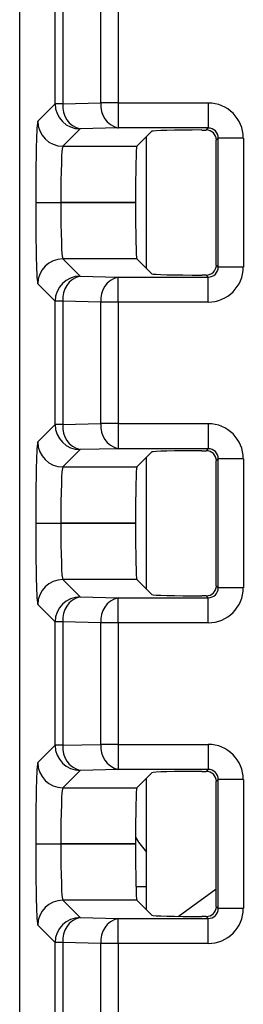
# Model space of a CAD drawing. Extents: x 31 to 1080, y 18 to 736.
# Drawn here: x 146 to 150, y 438 to 457 of the extents above; entities that cross this region are included whole.
import ezdxf

# ---------------------------------------------------------------- set-up
doc = ezdxf.new("R2010")
doc.units = 0
doc.layers.get('0').update_dxf_attribs({"linetype": 'CONTINUOUS'})

msp = doc.modelspace()

# ---------------------------------------------------------------- linework, layer by layer
at = {"color": 7, "linetype": 'CONTINUOUS'}
for p, q in [((146.007, 375.295), (146.007, 499.806)), ((146.713, 455.569), (146.713, 458.032)), ((146.869, 458.032), (146.869, 455.569)), ((147.628, 455.588), (147.628, 458.013)), ((147.972, 458.013), (147.972, 455.588)), ((146.368, 455.223), (146.713, 455.569)), ((146.869, 455.569), (146.713, 455.569)), ((146.869, 455.569), (147.628, 455.588)), ((147.972, 455.588), (147.628, 455.588)), ((147.972, 455.588), (147.972, 455.088)), ((147.972, 455.588), (149.773, 455.588)), ((149.773, 455.588), (149.773, 455.088)), ((147.213, 455.069), (146.868, 454.723)), ((147.972, 455.088), (147.213, 455.069)), ((149.773, 455.088), (147.972, 455.088)), ((149.733, 455.048), (149.773, 455.088)), ((148.646, 455.023), (148.347, 454.723)), ((148.536, 452.289), (148.536, 454.912)), ((149.646, 455.048), (149.733, 455.048)), ((149.973, 454.888), (149.933, 454.848)), ((150.473, 454.888), (149.973, 454.888)), ((149.973, 452.313), (149.973, 454.888)), ((150.473, 454.888), (150.473, 452.313)), ((146.868, 454.723), (148.347, 454.723)), ((149.933, 452.353), (149.933, 454.848)), ((146.326, 453.601), (146.826, 453.601)), ((146.326, 453.6), (146.326, 453.601)), ((146.326, 453.6), (146.826, 453.6)), ((148.318, 453.601), (146.826, 453.601)), ((146.826, 453.601), (146.826, 453.6)), ((146.826, 453.6), (148.318, 453.6)), ((148.318, 453.601), (148.318, 453.6)), ((148.347, 452.478), (146.868, 452.478)), ((146.868, 452.478), (147.213, 452.132)), ((148.347, 452.478), (148.646, 452.178)), ((149.933, 452.353), (149.973, 452.313)), ((147.213, 452.132), (147.972, 452.113)), ((149.733, 452.153), (149.646, 452.153)), ((149.773, 452.113), (149.733, 452.153)), ((150.473, 452.313), (149.973, 452.313)), ((146.713, 451.632), (146.368, 451.978)), ((147.972, 452.113), (149.773, 452.113)), ((147.972, 451.613), (147.972, 452.113)), ((149.773, 451.613), (149.773, 452.113)), ((146.713, 449.169), (146.713, 451.632)), ((146.869, 451.632), (146.713, 451.632)), ((146.869, 451.632), (146.869, 449.169)), ((147.628, 451.613), (146.869, 451.632)), ((147.972, 451.613), (147.628, 451.613)), ((147.628, 449.188), (147.628, 451.613)), ((149.773, 451.613), (147.972, 451.613)), ((147.972, 451.613), (147.972, 449.188)), ((146.869, 449.169), (147.628, 449.188)), ((147.972, 449.188), (147.628, 449.188)), ((147.972, 449.188), (147.972, 448.688)), ((147.972, 449.188), (149.773, 449.188)), ((149.773, 449.188), (149.773, 448.688)), ((146.368, 448.823), (146.713, 449.169)), ((146.869, 449.169), (146.713, 449.169)), ((147.213, 448.669), (146.868, 448.323)), ((147.972, 448.688), (147.213, 448.669)), ((149.773, 448.688), (147.972, 448.688)), ((148.646, 448.623), (148.347, 448.323)), ((149.646, 448.648), (149.733, 448.648)), ((149.733, 448.648), (149.773, 448.688)), ((148.536, 445.889), (148.536, 448.512)), ((149.973, 448.488), (149.933, 448.448)), ((149.933, 445.953), (149.933, 448.448)), ((149.973, 445.913), (149.973, 448.488)), ((150.473, 448.488), (149.973, 448.488)), ((150.473, 448.488), (150.473, 445.913)), ((146.868, 448.323), (148.347, 448.323)), ((146.326, 447.201), (146.826, 447.201)), ((146.326, 447.2), (146.326, 447.201)), ((146.326, 447.2), (146.826, 447.2)), ((148.318, 447.201), (146.826, 447.201)), ((146.826, 447.201), (146.826, 447.2)), ((146.826, 447.2), (148.318, 447.2)), ((148.318, 447.201), (148.318, 447.2)), ((148.347, 446.078), (146.868, 446.078)), ((146.868, 446.078), (147.213, 445.732)), ((148.347, 446.078), (148.646, 445.778)), ((149.933, 445.953), (149.973, 445.913)), ((150.473, 445.913), (149.973, 445.913)), ((147.213, 445.732), (147.972, 445.713)), ((147.972, 445.713), (149.773, 445.713)), ((147.972, 445.213), (147.972, 445.713)), ((149.733, 445.753), (149.646, 445.753)), ((149.773, 445.713), (149.733, 445.753)), ((149.773, 445.213), (149.773, 445.713)), ((146.713, 445.232), (146.368, 445.578)), ((146.713, 442.769), (146.713, 445.232)), ((146.869, 445.232), (146.713, 445.232)), ((146.869, 445.232), (146.869, 442.769)), ((147.628, 445.213), (146.869, 445.232)), ((147.972, 445.213), (147.628, 445.213)), ((147.628, 442.788), (147.628, 445.213)), ((149.773, 445.213), (147.972, 445.213)), ((147.972, 445.213), (147.972, 442.788)), ((146.368, 442.423), (146.713, 442.769)), ((146.869, 442.769), (146.713, 442.769)), ((146.869, 442.769), (147.628, 442.788)), ((147.972, 442.788), (147.628, 442.788)), ((147.972, 442.788), (147.972, 442.288)), ((147.972, 442.788), (149.773, 442.788)), ((149.773, 442.788), (149.773, 442.288)), ((147.213, 442.269), (146.868, 441.923)), ((147.972, 442.288), (147.213, 442.269)), ((149.773, 442.288), (147.972, 442.288)), ((148.646, 442.223), (148.347, 441.923)), ((148.536, 439.489), (148.536, 442.112)), ((149.646, 442.248), (149.733, 442.248)), ((149.733, 442.248), (149.773, 442.288)), ((146.868, 441.923), (148.347, 441.923)), ((149.973, 442.088), (149.933, 442.048)), ((149.933, 439.553), (149.933, 442.048)), ((149.973, 439.513), (149.973, 442.088)), ((150.473, 442.088), (149.973, 442.088)), ((150.473, 442.088), (150.473, 439.513)), ((146.326, 440.801), (146.826, 440.801)), ((146.326, 440.8), (146.326, 440.801)), ((146.326, 440.8), (146.826, 440.8)), ((148.318, 440.801), (146.826, 440.801)), ((146.826, 440.801), (146.826, 440.8)), ((146.826, 440.8), (148.318, 440.8)), ((148.318, 440.801), (148.318, 440.8)), ((148.328, 439.95), (148.536, 439.95)), ((149.171, 439.356), (149.933, 439.902)), ((148.347, 439.678), (146.868, 439.678)), ((146.868, 439.678), (147.213, 439.332)), ((148.347, 439.678), (148.646, 439.378)), ((149.933, 439.553), (149.973, 439.513)), ((149.733, 439.353), (149.646, 439.353)), ((149.773, 439.313), (149.733, 439.353)), ((150.473, 439.513), (149.973, 439.513)), ((146.713, 438.832), (146.368, 439.178)), ((147.213, 439.332), (147.972, 439.313)), ((147.972, 439.313), (149.773, 439.313)), ((147.972, 438.813), (147.972, 439.313)), ((149.773, 438.813), (149.773, 439.313)), ((146.869, 438.832), (146.713, 438.832)), ((146.713, 436.369), (146.713, 438.832)), ((147.628, 438.813), (146.869, 438.832)), ((146.869, 438.832), (146.869, 436.369)), ((147.972, 438.813), (147.628, 438.813)), ((147.628, 436.388), (147.628, 438.813)), ((149.773, 438.813), (147.972, 438.813)), ((147.972, 438.813), (147.972, 436.388))]:
    msp.add_line(p, q, dxfattribs=at)
at = {"color": 7, "linetype": 'CONTINUOUS', "flags": 128}
msp.add_lwpolyline([(148.318, 440.936), (148.379, 440.839), (148.536, 440.635)], dxfattribs=at)
at = {"color": 7, "linetype": 'CONTINUOUS'}
for centre, radius, start, end in [((147.214, 455.569), 0.5, 180.0454, 269.9538), ((147.321, 455.511), 0.455, 172.7592, 256.3418), ((148.079, 455.53), 0.455, 172.7588, 256.3422), ((146.868, 455.223), 0.5, 180.0461, 269.9539), ((146.868, 451.977), 0.5, 90.0461, 179.9539), ((147.214, 451.632), 0.5, 90.0449, 179.956), ((147.321, 451.69), 0.455, 103.6569, 187.2421), ((148.079, 451.671), 0.455, 103.6582, 187.2408), ((148.079, 449.13), 0.455, 172.7579, 256.3431), ((147.214, 449.169), 0.5, 180.0449, 269.9543), ((147.321, 449.111), 0.455, 172.7579, 256.3431), ((146.868, 448.823), 0.5, 180.0466, 269.9534), ((146.868, 445.578), 0.5, 90.0449, 179.9543), ((147.214, 445.232), 0.5, 90.0457, 179.9551), ((147.321, 445.29), 0.455, 103.6578, 187.2412), ((148.079, 445.271), 0.455, 103.6569, 187.2421), ((147.214, 442.769), 0.5, 180.0454, 269.9538), ((147.321, 442.711), 0.455, 172.7597, 256.3412), ((148.079, 442.73), 0.455, 172.7588, 256.3422), ((146.868, 442.423), 0.5, 180.0461, 269.9539), ((146.868, 439.177), 0.5, 90.0463, 179.9537), ((147.214, 438.832), 0.5, 90.046, 179.9549), ((147.321, 438.89), 0.455, 103.6576, 187.2415), ((148.079, 438.871), 0.455, 103.6573, 187.2413)]:
    msp.add_arc(centre, radius, start, end, dxfattribs=at)
for centre, major_axis, ratio, start_param, end_param in [((149.772, 454.887), (0.495, 0.495), 0.999315, 5.49813, 7.068241), ((146.369, 453.601), (0, 1.623), 0.026186, 0.02618, 1.570796), ((149.772, 454.887), (0.142, 0.142), 0.995905, 5.49813, 7.068241), ((149.646, 455.022), (1, 0), 0.026186, 1.570796, 3.115413), ((149.733, 454.848), (0.142, 0.142), 0.999315, 5.49813, 7.068241), ((146.869, 453.601), (0, 1.123), 0.037844, 0.02618, 1.570796), ((148.348, 453.601), (0, 1.123), 0.026186, 0.02618, 1.570796), ((146.369, 453.6), (0, 1.623), 0.026186, 1.570796, 3.115413), ((146.869, 453.6), (0, 1.123), 0.037844, 1.570796, 3.115413), ((148.348, 453.6), (0, 1.123), 0.026186, 1.570796, 3.115413), ((149.733, 452.353), (-0.142, 0.142), 0.999315, 2.356537, 3.926648), ((149.646, 452.179), (1, 0), 0.026186, 3.167773, 4.712389), ((149.772, 452.314), (-0.142, 0.142), 0.995905, 2.356537, 3.926648), ((149.772, 452.314), (-0.495, 0.495), 0.999315, 2.356537, 3.926648), ((149.772, 448.487), (0.495, 0.495), 0.999315, 5.49813, 7.068241), ((146.369, 447.201), (0, 1.623), 0.026186, 0.02618, 1.570796), ((149.646, 448.622), (1, 0), 0.026186, 1.570796, 3.115413), ((149.733, 448.448), (0.142, 0.142), 0.999315, 5.49813, 7.068241), ((149.772, 448.487), (0.142, 0.142), 0.995905, 5.49813, 7.068241), ((146.869, 447.201), (0, 1.123), 0.037844, 0.02618, 1.570796), ((148.348, 447.201), (0, 1.123), 0.026186, 0.02618, 1.570796), ((146.369, 447.2), (0, 1.623), 0.026186, 1.570796, 3.115413), ((146.869, 447.2), (0, 1.123), 0.037844, 1.570796, 3.115413), ((148.348, 447.2), (0, 1.123), 0.026186, 1.570796, 3.115413), ((149.733, 445.953), (-0.142, 0.142), 0.999315, 2.356537, 3.926648), ((149.772, 445.914), (-0.142, 0.142), 0.995905, 2.356537, 3.926648), ((149.772, 445.914), (-0.495, 0.495), 0.999315, 2.356537, 3.926648), ((149.646, 445.779), (1, 0), 0.026186, 3.167773, 4.712389), ((149.772, 442.087), (0.495, 0.495), 0.999315, 5.49813, 7.068241), ((146.369, 440.801), (0, 1.623), 0.026186, 0.02618, 1.570796), ((149.646, 442.222), (1, 0), 0.026186, 1.570796, 3.115413), ((149.733, 442.048), (0.142, 0.142), 0.999315, 5.49813, 7.068241), ((149.772, 442.087), (0.142, 0.142), 0.995905, 5.49813, 7.068241), ((146.869, 440.801), (0, 1.123), 0.037844, 0.02618, 1.570796), ((148.348, 440.801), (0, 1.123), 0.026186, 0.02618, 1.570796), ((146.369, 440.8), (0, 1.623), 0.026186, 1.570796, 3.115413), ((146.869, 440.8), (0, 1.123), 0.037844, 1.570796, 3.115413), ((148.348, 440.8), (0, 1.123), 0.026186, 1.570796, 3.115413), ((149.733, 439.553), (-0.142, 0.142), 0.999315, 2.356537, 3.926648), ((149.646, 439.379), (1, 0), 0.026186, 3.167773, 4.712389), ((149.772, 439.514), (-0.142, 0.142), 0.995905, 2.356537, 3.926648), ((149.772, 439.514), (-0.495, 0.495), 0.999315, 2.356537, 3.926648)]:
    msp.add_ellipse(centre, major_axis=major_axis, ratio=ratio, start_param=start_param, end_param=end_param, dxfattribs=at)

doc.saveas('drawing.dxf')
